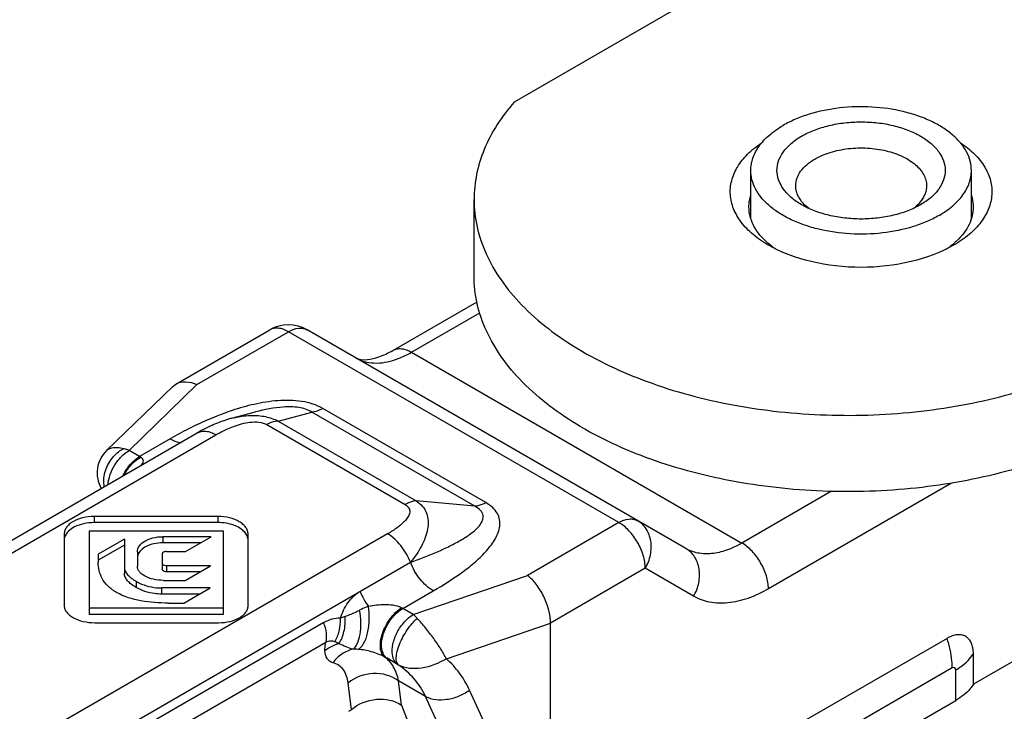
# Model space of a CAD drawing. Units: millimetres. Extents: x 0 to 594, y 0 to 420.
# Drawn here: x 282 to 308, y 53 to 72 of the extents above; entities that cross this region are included whole.
import ezdxf

# ---------------------------------------------------------------- set-up
doc = ezdxf.new("R2010")
doc.units = ezdxf.units.MM
doc.header["$LTSCALE"] = 32.67
doc.layers.add('COMPONENTI_DI_ASSIEME', color=7, linetype='CONTINUOUS')

msp = doc.modelspace()

# ---------------------------------------------------------------- linework, layer by layer
at = {"layer": 'COMPONENTI_DI_ASSIEME', "color": 7, "linetype": 'Continuous'}
for p, q in [((334.825, 92.711), (294.977, 69.705)), ((335.545, 70.469), (307.261, 54.14)), ((301.306, 66.583), (301.306, 67.877)), ((307.206, 66.583), (307.206, 67.877)), ((293.902, 65.06), (293.902, 67.101)), ((291.73, 63.065), (293.985, 64.367)), ((285.927, 62.165), (288.437, 63.614)), ((299.569, 57.764), (289.437, 63.614)), ((285.845, 62.103), (285.927, 62.165)), ((285.845, 62.103), (284.074, 60.385)), ((287.418, 61.248), (288.058, 61.418)), ((276.074, 54.839), (286.499, 60.858)), ((287.052, 58.622), (283.742, 58.622)), ((283.61, 58.235), (283.61, 56.006)), ((283.61, 58.235), (287.188, 58.235)), ((287.052, 58.459), (283.742, 58.459)), ((287.188, 58.235), (287.188, 56.006)), ((282.94, 58.15), (282.94, 56.24)), ((284.548, 58.017), (283.85, 57.614)), ((284.548, 58.017), (284.548, 57.103)), ((286.867, 58.083), (285.58, 58.083)), ((286.181, 57.687), (286.867, 58.083)), ((287.858, 56.238), (287.858, 58.148)), ((284.548, 57.854), (283.85, 57.451)), ((286.584, 57.919), (285.58, 57.919)), ((285.672, 57.687), (286.181, 57.687)), ((283.85, 57.614), (283.85, 57.394)), ((284.898, 57.681), (284.898, 57.297)), ((285.562, 57.623), (285.562, 57.207)), ((286.852, 57.307), (285.678, 57.307)), ((286.173, 56.914), (286.852, 57.307)), ((285.593, 56.914), (286.173, 56.914)), ((286.569, 57.143), (285.678, 57.143)), ((286.841, 56.712), (285.54, 56.712)), ((286.141, 56.308), (286.841, 56.712)), ((286.558, 56.549), (285.54, 56.549)), ((287.188, 56.169), (283.61, 56.169)), ((285.731, 56.308), (286.141, 56.308)), ((287.188, 56.006), (283.61, 56.006)), ((283.76, 55.783), (287.069, 55.783)), ((295.948, 45.566), (295.948, 55.773)), ((306.554, 55.364), (300.897, 52.098)), ((307.261, 54.14), (307.261, 54.956)), ((300.948, 50.331), (306.786, 53.702))]:
    msp.add_line(p, q, dxfattribs=at)
at = {"layer": 'COMPONENTI_DI_ASSIEME', "color": 9, "linetype": 'Continuous'}
for p, q in [((292.23, 63.016), (294.056, 64.07)), ((286.49, 62.151), (288.937, 63.564)), ((297.776, 58.461), (288.937, 63.564)), ((292.23, 63.016), (301.069, 57.913)), ((286.49, 62.151), (284.674, 60.39)), ((288.659, 61.175), (289.56, 61.414)), ((293.92, 58.897), (289.56, 61.414)), ((294.218, 58.993), (289.858, 61.51)), ((288.659, 61.175), (292.356, 59.041)), ((288.36, 61.079), (292.057, 58.945)), ((276.693, 54.859), (286.999, 60.808)), ((285.774, 60.699), (284.956, 60.227)), ((284.956, 60.227), (284.674, 60.39)), ((303.466, 59.297), (301.069, 57.913)), ((306.671, 59.515), (301.776, 56.688)), ((293.92, 58.897), (292.356, 59.041)), ((283.742, 58.622), (283.742, 58.459)), ((287.052, 58.622), (287.052, 58.459)), ((297.776, 58.461), (295.329, 57.048)), ((291.588, 58.159), (281.283, 52.209)), ((285.58, 58.083), (285.58, 57.919)), ((272.842, 46.22), (292.201, 57.397)), ((285.678, 57.307), (285.678, 57.143)), ((298.483, 57.237), (295.948, 55.773)), ((299.776, 56.49), (298.483, 57.237)), ((292.277, 56), (295.329, 57.048)), ((284.86, 56.891), (284.86, 56.728)), ((285.54, 56.712), (285.54, 56.549)), ((291.995, 56.163), (292.813, 56.635)), ((292.277, 56), (291.995, 56.163)), ((289.882, 55.784), (276.888, 48.282)), ((293.163, 54.816), (295.948, 55.773)), ((289.939, 55.256), (276.945, 47.754)), ((291.856, 54.668), (291.574, 54.831)), ((306.696, 54.571), (301.039, 51.305)), ((306.786, 53.702), (306.786, 54.519)), ((290.622, 53.46), (290.536, 54.169)), ((292.607, 53.809), (291.884, 54.226)), ((291.962, 53.58), (291.884, 54.226)), ((294.34, 50.019), (292.607, 53.809)), ((295.516, 50.186), (293.782, 53.976)), ((291.962, 53.58), (292.316, 52.662))]:
    msp.add_line(p, q, dxfattribs=at)
at = {"layer": 'COMPONENTI_DI_ASSIEME', "color": 7, "linetype": 'Continuous'}
for centre, radius, start, end in [((303.328, 67.775), 2.417, 233.6227, 235.6288), ((305.193, 67.763), 2.401, 304.3312, 306.3772), ((288.937, 62.748), 1, 60.0006, 119.9998)]:
    msp.add_arc(centre, radius, start, end, dxfattribs=at)
at = {"layer": 'COMPONENTI_DI_ASSIEME', "color": 9, "linetype": 'Continuous'}
for centre, radius, start, end in [((291.145, 64.755), 2.045, 288.7155, 289.4739), ((289.719, 54.558), 7.269, 108.3262, 110.227), ((290.954, 51.74), 10.349, 116.9355, 120.0363), ((290.639, 52.358), 9.655, 115.3491, 116.933), ((284.258, 59.017), 1.397, 58.6081, 60.0127), ((285.752, 59.115), 1.38, 149.3973, 153.6257), ((285.688, 59.155), 1.28, 149.5133, 153.1771), ((285.746, 59.118), 1.374, 153.6245, 154.5346), ((292.445, 57.239), 1.708, 201.2808, 216.6839), ((291.169, 54.73), 1.655, 60.0256, 61.2808), ((302.092, 73.048), 21.036, 239.8214, 239.9971), ((290.43, 52.2), 2.85, 59.2998, 59.9781)]:
    msp.add_arc(centre, radius, start, end, dxfattribs=at)
at = {"layer": 'COMPONENTI_DI_ASSIEME', "color": 7, "linetype": 'Continuous'}
msp.add_ellipse((290.303, 55.497), major_axis=(-0.109, 2.129), ratio=0.369409, start_param=-2.955108, end_param=-2.86647, dxfattribs=at)
for points, knots in [([(294.977, 69.705), (294.648, 69.329), (294.235, 68.704), (293.95, 67.786), (293.902, 67.327), (293.902, 67.101)], [0, 0, 0, 0, 0.521954, 0.764098, 1, 1, 1, 1]), ([(307.206, 67.877), (307.206, 67.961), (307.184, 68.133), (307.085, 68.382), (306.925, 68.617), (306.707, 68.836), (306.438, 69.032), (306.123, 69.204), (305.768, 69.347), (305.244, 69.498), (304.541, 69.596), (303.689, 69.573), (303.002, 69.435), (302.503, 69.255), (302.276, 69.143), (302.17, 69.081)], [0, 0, 0, 0, 0.042832, 0.087432, 0.135235, 0.187166, 0.243637, 0.304621, 0.369747, 0.438385, 0.582639, 0.7297, 0.871202, 0.937581, 1, 1, 1, 1]), ([(301.306, 67.877), (301.306, 67.933), (301.316, 68.046), (301.374, 68.272), (301.525, 68.55), (301.806, 68.845), (302.041, 69.007), (302.17, 69.081)], [0, 0, 0, 0, 0.108163, 0.218363, 0.451369, 0.710409, 1, 1, 1, 1]), ([(302.665, 68.796), (302.774, 68.859), (303.012, 68.969), (303.4, 69.087), (303.82, 69.16), (304.256, 69.184), (304.692, 69.16), (305.112, 69.087), (305.5, 68.969), (305.842, 68.81), (306.125, 68.615), (306.339, 68.39), (306.474, 68.141), (306.521, 67.877), (306.474, 67.613), (306.339, 67.364), (306.125, 67.139), (305.946, 67.016), (305.847, 66.959)], [0, 0, 0, 0, 0.066586, 0.138428, 0.214057, 0.291651, 0.369245, 0.444871, 0.516718, 0.583306, 0.643685, 0.6977, 0.746282, 0.791654, 0.837027, 0.885611, 0.939623, 1, 1, 1, 1]), ([(302.665, 66.959), (302.566, 67.016), (302.387, 67.139), (302.173, 67.364), (302.038, 67.613), (301.991, 67.877), (302.038, 68.141), (302.173, 68.39), (302.387, 68.615), (302.566, 68.739), (302.665, 68.796)], [0, 0, 0, 0, 0.1449, 0.274525, 0.391114, 0.5, 0.608887, 0.725483, 0.855105, 1, 1, 1, 1]), ([(301.781, 65.877), (301.635, 65.961), (301.368, 66.144), (301.044, 66.473), (300.83, 66.837), (300.737, 67.224), (300.776, 67.615), (300.941, 67.99), (301.22, 68.335), (301.462, 68.528), (301.596, 68.619)], [0, 0, 0, 0, 0.146731, 0.278839, 0.398001, 0.508841, 0.618121, 0.73312, 0.859435, 1, 1, 1, 1]), ([(303.019, 68.183), (303.148, 68.258), (303.441, 68.379), (303.919, 68.475), (304.425, 68.489), (304.917, 68.42), (305.293, 68.294), (305.551, 68.154), (305.71, 68.037), (305.839, 67.908), (305.934, 67.768), (305.993, 67.621), (306.006, 67.519), (306.006, 67.469)], [0, 0, 0, 0, 0.128643, 0.270199, 0.417317, 0.561626, 0.695263, 0.75627, 0.812762, 0.864714, 0.912535, 0.957151, 1, 1, 1, 1]), ([(306.916, 68.619), (307.05, 68.528), (307.292, 68.334), (307.571, 67.989), (307.736, 67.614), (307.774, 67.223), (307.682, 66.837), (307.468, 66.473), (307.144, 66.144), (306.877, 65.961), (306.731, 65.877)], [0, 0, 0, 0, 0.140633, 0.266923, 0.381897, 0.491171, 0.602002, 0.721184, 0.853238, 1, 1, 1, 1]), ([(302.506, 67.469), (302.506, 67.536), (302.531, 67.674), (302.636, 67.868), (302.802, 68.043), (302.942, 68.139), (303.019, 68.183)], [0, 0, 0, 0, 0.217777, 0.450963, 0.710212, 1, 1, 1, 1]), ([(306.342, 66.673), (306.236, 66.612), (306.009, 66.5), (305.51, 66.319), (304.823, 66.181), (303.971, 66.158), (303.268, 66.257), (302.744, 66.408), (302.389, 66.551), (302.074, 66.722), (301.805, 66.919), (301.587, 67.137), (301.427, 67.372), (301.328, 67.621), (301.306, 67.793), (301.306, 67.877)], [0, 0, 0, 0, 0.062419, 0.128798, 0.2703, 0.417361, 0.561615, 0.630253, 0.695379, 0.756363, 0.812834, 0.864765, 0.912568, 0.957168, 1, 1, 1, 1]), ([(306.342, 66.673), (306.471, 66.748), (306.706, 66.909), (306.987, 67.204), (307.138, 67.482), (307.196, 67.708), (307.206, 67.821), (307.206, 67.877)], [0, 0, 0, 0, 0.289591, 0.548631, 0.781637, 0.891837, 1, 1, 1, 1]), ([(302.708, 66.998), (302.646, 67.065), (302.569, 67.178), (302.515, 67.345), (302.506, 67.428), (302.506, 67.469)], [0, 0, 0, 0, 0.523286, 0.764984, 1, 1, 1, 1]), ([(306.006, 67.469), (306.006, 67.428), (305.997, 67.345), (305.943, 67.178), (305.866, 67.066), (305.805, 66.998)], [0, 0, 0, 0, 0.235037, 0.476746, 1, 1, 1, 1]), ([(301.256, 66.897), (301.256, 66.924), (301.26, 67.03), (301.281, 67.135), (301.306, 67.212)], [0, 0, 0, 0, 0.247843, 1, 1, 1, 1]), ([(307.206, 67.212), (307.214, 67.186), (307.243, 67.083), (307.256, 66.977), (307.256, 66.897)], [0, 0, 0, 0, 0.253908, 1, 1, 1, 1]), ([(293.902, 67.101), (293.902, 66.855), (293.959, 66.354), (294.208, 65.622), (294.615, 64.918), (295.386, 63.999), (296.725, 62.994), (298.708, 62.097), (301.009, 61.511), (303.489, 61.272), (305.993, 61.393), (307.63, 61.72), (308.412, 61.948)], [0, 0, 0, 0, 0.043026, 0.087396, 0.134263, 0.184458, 0.296227, 0.423418, 0.562951, 0.709687, 0.857462, 1, 1, 1, 1]), ([(305.847, 66.959), (305.738, 66.896), (305.5, 66.785), (305.112, 66.667), (304.692, 66.594), (304.256, 66.57), (303.82, 66.594), (303.4, 66.667), (303.012, 66.785), (302.774, 66.896), (302.665, 66.959)], [0, 0, 0, 0, 0.114154, 0.237318, 0.366973, 0.499999, 0.633024, 0.762674, 0.885846, 1, 1, 1, 1]), ([(302.863, 66.857), (302.849, 66.868), (302.794, 66.912), (302.743, 66.96), (302.708, 66.998)], [0, 0, 0, 0, 0.259064, 1, 1, 1, 1]), ([(305.805, 66.998), (305.793, 66.986), (305.745, 66.935), (305.691, 66.889), (305.649, 66.857)], [0, 0, 0, 0, 0.241207, 1, 1, 1, 1]), ([(301.689, 66.001), (301.559, 66.125), (301.343, 66.396), (301.256, 66.738), (301.256, 66.897)], [0, 0, 0, 0, 0.529643, 1, 1, 1, 1]), ([(307.256, 66.897), (307.256, 66.738), (307.169, 66.396), (306.953, 66.125), (306.823, 66.001)], [0, 0, 0, 0, 0.470356, 1, 1, 1, 1]), ([(301.895, 65.829), (301.876, 65.843), (301.805, 65.897), (301.737, 65.955), (301.689, 66.001)], [0, 0, 0, 0, 0.25645, 1, 1, 1, 1]), ([(306.731, 65.877), (306.38, 65.674), (305.562, 65.378), (304.256, 65.236), (302.95, 65.378), (302.132, 65.674), (301.781, 65.877)], [0, 0, 0, 0, 0.237214, 0.499997, 0.762768, 1, 1, 1, 1]), ([(306.823, 66.001), (306.808, 65.986), (306.742, 65.926), (306.672, 65.869), (306.618, 65.829)], [0, 0, 0, 0, 0.243653, 1, 1, 1, 1]), ([(298.759, 60.109), (298.061, 60.351), (296.785, 60.916), (295.419, 61.927), (294.631, 62.854), (294.215, 63.565), (293.96, 64.304), (293.902, 64.811), (293.902, 65.06)], [0, 0, 0, 0, 0.300799, 0.565022, 0.683553, 0.794111, 0.898673, 1, 1, 1, 1]), ([(290.73, 62.867), (290.823, 62.814), (291.051, 62.802), (291.388, 62.889), (291.609, 62.996), (291.73, 63.065)], [0, 0, 0, 0, 0.307061, 0.602197, 1, 1, 1, 1]), ([(285.927, 62.165), (286.004, 62.209), (286.204, 62.249), (286.395, 62.194), (286.49, 62.151)], [0, 0, 0, 0, 0.458773, 1, 1, 1, 1]), ([(287.422, 61.249), (287.376, 61.237), (287.196, 61.185), (287.02, 61.117), (286.893, 61.06)], [0, 0, 0, 0, 0.255555, 1, 1, 1, 1]), ([(286.893, 61.06), (286.859, 61.045), (286.725, 60.982), (286.594, 60.913), (286.499, 60.858)], [0, 0, 0, 0, 0.254724, 1, 1, 1, 1]), ([(284.074, 60.385), (284.009, 60.322), (283.898, 60.173), (283.813, 59.909), (283.819, 59.629), (283.884, 59.454), (283.93, 59.375)], [0, 0, 0, 0, 0.247574, 0.49771, 0.748764, 1, 1, 1, 1]), ([(308.412, 59.907), (307.638, 59.681), (306.021, 59.357), (303.545, 59.231), (301.089, 59.458), (299.507, 59.85), (298.759, 60.109)], [0, 0, 0, 0, 0.246954, 0.503002, 0.75751, 1, 1, 1, 1]), ([(283.742, 58.622), (283.637, 58.622), (283.439, 58.6), (283.214, 58.515), (283.076, 58.419), (283.001, 58.338), (282.951, 58.248), (282.94, 58.182), (282.94, 58.15)], [0, 0, 0, 0, 0.311683, 0.582073, 0.700341, 0.807431, 0.90563, 1, 1, 1, 1]), ([(287.858, 58.148), (287.858, 58.18), (287.846, 58.246), (287.797, 58.337), (287.721, 58.418), (287.582, 58.515), (287.356, 58.6), (287.158, 58.622), (287.052, 58.622)], [0, 0, 0, 0, 0.094397, 0.192606, 0.299698, 0.417963, 0.688342, 1, 1, 1, 1]), ([(283.742, 58.459), (283.647, 58.459), (283.465, 58.439), (283.174, 58.345), (282.985, 58.188), (282.95, 58.063)], [0, 0, 0, 0, 0.308661, 0.581424, 1, 1, 1, 1]), ([(287.768, 58.202), (287.693, 58.288), (287.456, 58.421), (287.196, 58.459), (287.052, 58.459)], [0, 0, 0, 0, 0.443585, 1, 1, 1, 1]), ([(284.898, 57.681), (284.898, 57.735), (284.944, 57.855), (285.103, 57.981), (285.322, 58.064), (285.49, 58.083), (285.58, 58.083)], [0, 0, 0, 0, 0.190981, 0.41588, 0.68709, 1, 1, 1, 1]), ([(287.858, 57.985), (287.858, 58.024), (287.841, 58.104), (287.795, 58.171), (287.768, 58.202)], [0, 0, 0, 0, 0.484529, 1, 1, 1, 1]), ([(285.58, 57.919), (285.499, 57.919), (285.344, 57.903), (285.097, 57.822), (284.936, 57.688), (284.907, 57.582)], [0, 0, 0, 0, 0.308774, 0.581405, 1, 1, 1, 1]), ([(285.672, 57.687), (285.658, 57.687), (285.631, 57.683), (285.588, 57.669), (285.562, 57.642), (285.562, 57.623)], [0, 0, 0, 0, 0.317773, 0.593754, 1, 1, 1, 1]), ([(284.34, 56.591), (284.254, 56.64), (284.105, 56.748), (283.946, 56.954), (283.864, 57.173), (283.85, 57.322), (283.85, 57.394)], [0, 0, 0, 0, 0.299364, 0.5516, 0.780143, 1, 1, 1, 1]), ([(284.548, 57.266), (284.548, 57.231), (284.567, 57.157), (284.636, 57.059), (284.736, 56.968), (284.816, 56.916), (284.86, 56.891)], [0, 0, 0, 0, 0.206329, 0.437093, 0.702423, 1, 1, 1, 1]), ([(285.593, 56.914), (285.503, 56.914), (285.335, 56.932), (285.141, 56.998), (285.02, 57.076), (284.952, 57.141), (284.908, 57.215), (284.898, 57.27), (284.898, 57.297)], [0, 0, 0, 0, 0.311281, 0.584567, 0.703647, 0.810477, 0.907314, 1, 1, 1, 1]), ([(285.562, 57.37), (285.562, 57.361), (285.573, 57.335), (285.618, 57.312), (285.657, 57.307), (285.678, 57.307)], [0, 0, 0, 0, 0.188004, 0.544072, 1, 1, 1, 1]), ([(285.678, 57.143), (285.663, 57.143), (285.621, 57.146), (285.562, 57.176), (285.562, 57.207)], [0, 0, 0, 0, 0.326013, 1, 1, 1, 1]), ([(284.86, 56.728), (284.816, 56.753), (284.736, 56.805), (284.636, 56.895), (284.567, 56.994), (284.548, 57.068), (284.548, 57.103)], [0, 0, 0, 0, 0.297577, 0.562907, 0.793671, 1, 1, 1, 1]), ([(295.948, 55.773), (295.948, 55.89), (295.909, 56.137), (295.777, 56.49), (295.585, 56.806), (295.418, 56.982), (295.329, 57.048)], [0, 0, 0, 0, 0.241489, 0.508348, 0.770543, 1, 1, 1, 1]), ([(284.86, 56.891), (284.908, 56.863), (285.121, 56.76), (285.36, 56.712), (285.54, 56.712)], [0, 0, 0, 0, 0.237892, 1, 1, 1, 1]), ([(285.54, 56.549), (285.478, 56.549), (285.243, 56.565), (285.011, 56.641), (284.86, 56.728)], [0, 0, 0, 0, 0.261238, 1, 1, 1, 1]), ([(285.731, 56.308), (285.483, 56.308), (285.007, 56.336), (284.539, 56.476), (284.34, 56.591)], [0, 0, 0, 0, 0.518735, 1, 1, 1, 1]), ([(282.94, 56.24), (282.94, 56.208), (282.952, 56.143), (283.004, 56.054), (283.083, 55.977), (283.226, 55.884), (283.455, 55.804), (283.654, 55.783), (283.76, 55.783)], [0, 0, 0, 0, 0.092978, 0.190062, 0.296935, 0.415862, 0.688615, 1, 1, 1, 1]), ([(287.069, 55.783), (287.172, 55.783), (287.366, 55.804), (287.586, 55.885), (287.723, 55.978), (287.798, 56.056), (287.846, 56.143), (287.858, 56.207), (287.858, 56.238)], [0, 0, 0, 0, 0.311566, 0.582755, 0.701247, 0.808265, 0.906093, 1, 1, 1, 1]), ([(307.261, 54.956), (307.261, 55.007), (307.253, 55.103), (307.215, 55.235), (307.149, 55.343), (307.057, 55.42), (306.945, 55.46), (306.819, 55.464), (306.685, 55.431), (306.598, 55.39), (306.554, 55.364)], [0, 0, 0, 0, 0.14477, 0.274557, 0.391129, 0.500003, 0.608877, 0.725447, 0.855232, 1, 1, 1, 1]), ([(307.261, 54.14), (307.236, 54.097), (307.109, 53.921), (306.931, 53.786), (306.786, 53.702)], [0, 0, 0, 0, 0.227416, 1, 1, 1, 1]), ([(290.622, 53.46), (290.806, 53.616), (291.271, 53.805), (291.771, 53.706), (291.962, 53.58)], [0, 0, 0, 0, 0.512782, 1, 1, 1, 1])]:
    msp.add_open_spline(points, degree=3, knots=knots, dxfattribs=at)
at = {"layer": 'COMPONENTI_DI_ASSIEME', "color": 9, "linetype": 'Continuous'}
for points, knots in [([(288.937, 63.564), (288.893, 63.59), (288.806, 63.631), (288.672, 63.664), (288.546, 63.66), (288.47, 63.633), (288.437, 63.614)], [0, 0, 0, 0, 0.289535, 0.549106, 0.782249, 1, 1, 1, 1]), ([(288.937, 63.564), (289.02, 63.612), (289.152, 63.665), (289.328, 63.66), (289.404, 63.633), (289.437, 63.614)], [0, 0, 0, 0, 0.547679, 0.781619, 1, 1, 1, 1]), ([(291.73, 63.065), (291.763, 63.084), (291.839, 63.112), (291.965, 63.115), (292.099, 63.083), (292.186, 63.041), (292.23, 63.016)], [0, 0, 0, 0, 0.217751, 0.450894, 0.710465, 1, 1, 1, 1]), ([(291.826, 62.828), (291.86, 62.84), (291.999, 62.893), (292.132, 62.959), (292.23, 63.016)], [0, 0, 0, 0, 0.240543, 1, 1, 1, 1]), ([(290.73, 62.867), (290.803, 62.825), (290.964, 62.758), (291.329, 62.703), (291.616, 62.756), (291.801, 62.819)], [0, 0, 0, 0, 0.22975, 0.46887, 1, 1, 1, 1]), ([(289.858, 61.51), (289.688, 61.609), (289.282, 61.731), (288.653, 61.737), (288.027, 61.636), (287.626, 61.522), (287.433, 61.458)], [0, 0, 0, 0, 0.237334, 0.498374, 0.754716, 1, 1, 1, 1]), ([(287.206, 61.379), (287.145, 61.357), (286.909, 61.266), (286.676, 61.164), (286.506, 61.084)], [0, 0, 0, 0, 0.254728, 1, 1, 1, 1]), ([(289.56, 61.414), (289.456, 61.481), (289.197, 61.557), (288.685, 61.56), (288.301, 61.483), (288.058, 61.418)], [0, 0, 0, 0, 0.24082, 0.509034, 1, 1, 1, 1]), ([(289.858, 61.51), (289.833, 61.496), (289.74, 61.448), (289.636, 61.417), (289.56, 61.414)], [0, 0, 0, 0, 0.274359, 1, 1, 1, 1]), ([(287.422, 61.249), (287.465, 61.261), (287.638, 61.302), (287.815, 61.324), (287.948, 61.326)], [0, 0, 0, 0, 0.251369, 1, 1, 1, 1]), ([(287.467, 61.032), (287.609, 61.085), (287.836, 61.148), (288.143, 61.157), (288.296, 61.116), (288.36, 61.079)], [0, 0, 0, 0, 0.496174, 0.759134, 1, 1, 1, 1]), ([(287.948, 61.326), (288.074, 61.329), (288.319, 61.309), (288.554, 61.229), (288.659, 61.175)], [0, 0, 0, 0, 0.515055, 1, 1, 1, 1]), ([(288.659, 61.175), (288.635, 61.174), (288.53, 61.162), (288.431, 61.12), (288.36, 61.079)], [0, 0, 0, 0, 0.228064, 1, 1, 1, 1]), ([(286.499, 60.858), (286.532, 60.877), (286.608, 60.905), (286.734, 60.908), (286.868, 60.875), (286.955, 60.834), (286.999, 60.808)], [0, 0, 0, 0, 0.217884, 0.451005, 0.710671, 1, 1, 1, 1]), ([(286.999, 60.808), (287.035, 60.829), (287.186, 60.913), (287.344, 60.986), (287.467, 61.032)], [0, 0, 0, 0, 0.241629, 1, 1, 1, 1]), ([(285.774, 60.699), (285.798, 60.685), (285.889, 60.638), (285.99, 60.608), (286.065, 60.603)], [0, 0, 0, 0, 0.272776, 1, 1, 1, 1]), ([(284.523, 60.436), (284.474, 60.447), (284.383, 60.462), (284.229, 60.464), (284.12, 60.429), (284.074, 60.385)], [0, 0, 0, 0, 0.32134, 0.592694, 1, 1, 1, 1]), ([(284.111, 59.48), (284.119, 59.569), (284.163, 59.752), (284.287, 60.007), (284.457, 60.23), (284.599, 60.347), (284.674, 60.39)], [0, 0, 0, 0, 0.243427, 0.506218, 0.765697, 1, 1, 1, 1]), ([(284.203, 60.16), (284.225, 60.189), (284.315, 60.299), (284.429, 60.389), (284.523, 60.436)], [0, 0, 0, 0, 0.260028, 1, 1, 1, 1]), ([(284.674, 60.39), (284.661, 60.395), (284.612, 60.413), (284.561, 60.428), (284.523, 60.436)], [0, 0, 0, 0, 0.256992, 1, 1, 1, 1]), ([(284.012, 59.422), (283.988, 59.545), (284.006, 59.813), (284.123, 60.052), (284.203, 60.16)], [0, 0, 0, 0, 0.482266, 1, 1, 1, 1]), ([(284.564, 59.817), (284.615, 59.904), (284.729, 60.058), (284.878, 60.182), (284.956, 60.227)], [0, 0, 0, 0, 0.525544, 1, 1, 1, 1]), ([(284.585, 59.804), (284.611, 59.848), (284.717, 60.007), (284.862, 60.143), (284.986, 60.209)], [0, 0, 0, 0, 0.266008, 1, 1, 1, 1]), ([(285.006, 59.995), (285.019, 60.011), (285.041, 60.043), (285.062, 60.098), (285.047, 60.165), (285.008, 60.195), (284.986, 60.209)], [0, 0, 0, 0, 0.239068, 0.457053, 0.681798, 1, 1, 1, 1]), ([(292.356, 59.041), (292.332, 59.04), (292.227, 59.027), (292.127, 58.985), (292.057, 58.945)], [0, 0, 0, 0, 0.227988, 1, 1, 1, 1]), ([(292.356, 59.041), (292.418, 59), (292.53, 58.904), (292.64, 58.714), (292.683, 58.501), (292.666, 58.278), (292.602, 58.052), (292.461, 57.746), (292.312, 57.533), (292.201, 57.397)], [0, 0, 0, 0, 0.119211, 0.232015, 0.344831, 0.462531, 0.587142, 0.718781, 1, 1, 1, 1]), ([(292.057, 58.945), (292.097, 58.921), (292.153, 58.876), (292.183, 58.794), (292.184, 58.714), (292.144, 58.617), (292.035, 58.475), (291.847, 58.318), (291.679, 58.211), (291.588, 58.159)], [0, 0, 0, 0, 0.127582, 0.181361, 0.232953, 0.340007, 0.457461, 0.71726, 1, 1, 1, 1]), ([(292.201, 57.397), (292.324, 57.441), (292.566, 57.531), (292.92, 57.676), (293.256, 57.831), (293.569, 57.997), (293.807, 58.152), (293.97, 58.29), (294.068, 58.398), (294.139, 58.517), (294.159, 58.66), (294.076, 58.805), (293.977, 58.867), (293.92, 58.897)], [0, 0, 0, 0, 0.142688, 0.282055, 0.417258, 0.546967, 0.668895, 0.72584, 0.779182, 0.828451, 0.875373, 0.929057, 1, 1, 1, 1]), ([(292.813, 56.635), (293.084, 56.791), (293.474, 57.038), (293.945, 57.411), (294.245, 57.702), (294.447, 57.967), (294.554, 58.192), (294.599, 58.364), (294.597, 58.541), (294.506, 58.787), (294.34, 58.923), (294.218, 58.993)], [0, 0, 0, 0, 0.282703, 0.416285, 0.542765, 0.660113, 0.714964, 0.76749, 0.819035, 0.872672, 1, 1, 1, 1]), ([(294.218, 58.993), (294.193, 58.979), (294.1, 58.93), (293.996, 58.9), (293.92, 58.897)], [0, 0, 0, 0, 0.274359, 1, 1, 1, 1]), ([(297.776, 58.461), (297.859, 58.509), (297.991, 58.562), (298.167, 58.557), (298.243, 58.53), (298.276, 58.511)], [0, 0, 0, 0, 0.547679, 0.781619, 1, 1, 1, 1]), ([(298.483, 57.237), (298.548, 57.348), (298.64, 57.589), (298.654, 57.962), (298.535, 58.296), (298.369, 58.457), (298.276, 58.511)], [0, 0, 0, 0, 0.272833, 0.532844, 0.773675, 1, 1, 1, 1]), ([(298.483, 57.237), (298.483, 57.352), (298.44, 57.597), (298.288, 57.94), (298.066, 58.243), (297.876, 58.403), (297.776, 58.461)], [0, 0, 0, 0, 0.237248, 0.500001, 0.762754, 1, 1, 1, 1]), ([(292.201, 57.397), (292.138, 57.558), (291.971, 57.848), (291.725, 58.08), (291.588, 58.159)], [0, 0, 0, 0, 0.52278, 1, 1, 1, 1]), ([(301.069, 57.913), (300.937, 57.837), (300.675, 57.712), (300.273, 57.615), (299.895, 57.625), (299.668, 57.707), (299.569, 57.764)], [0, 0, 0, 0, 0.289799, 0.549048, 0.782227, 1, 1, 1, 1]), ([(299.776, 56.49), (299.841, 56.602), (299.933, 56.842), (299.946, 57.216), (299.828, 57.55), (299.662, 57.711), (299.569, 57.764)], [0, 0, 0, 0, 0.272841, 0.532849, 0.773676, 1, 1, 1, 1]), ([(301.776, 56.688), (301.776, 56.804), (301.732, 57.049), (301.581, 57.392), (301.359, 57.695), (301.169, 57.855), (301.069, 57.913)], [0, 0, 0, 0, 0.237248, 0.500001, 0.762753, 1, 1, 1, 1]), ([(292.813, 56.635), (292.677, 56.714), (292.43, 56.946), (292.263, 57.236), (292.201, 57.397)], [0, 0, 0, 0, 0.47722, 1, 1, 1, 1]), ([(301.776, 56.688), (301.6, 56.587), (301.251, 56.421), (300.715, 56.291), (300.211, 56.304), (299.908, 56.414), (299.776, 56.49)], [0, 0, 0, 0, 0.289796, 0.549048, 0.782229, 1, 1, 1, 1]), ([(290.328, 55.902), (290.375, 56.052), (290.504, 56.33), (290.728, 56.547), (290.853, 56.619)], [0, 0, 0, 0, 0.521864, 1, 1, 1, 1]), ([(290.842, 56.116), (290.811, 56.099), (290.687, 56.035), (290.556, 55.983), (290.457, 55.948)], [0, 0, 0, 0, 0.251784, 1, 1, 1, 1]), ([(290.668, 55.076), (290.719, 55.109), (290.802, 55.243), (290.863, 55.488), (290.883, 55.793), (290.862, 56.008), (290.842, 56.116)], [0, 0, 0, 0, 0.166411, 0.406794, 0.698029, 1, 1, 1, 1]), ([(290.804, 55.07), (290.867, 55.1), (290.979, 55.246), (291.07, 55.521), (291.112, 55.862), (291.096, 56.102), (291.075, 56.218)], [0, 0, 0, 0, 0.171016, 0.417781, 0.710427, 1, 1, 1, 1]), ([(291.075, 56.218), (291.055, 56.212), (290.975, 56.183), (290.899, 56.146), (290.842, 56.116)], [0, 0, 0, 0, 0.245729, 1, 1, 1, 1]), ([(291.964, 56.181), (291.895, 56.218), (291.739, 56.254), (291.44, 56.269), (291.217, 56.244), (291.075, 56.218)], [0, 0, 0, 0, 0.259856, 0.519314, 1, 1, 1, 1]), ([(291.518, 54.863), (291.483, 54.888), (291.425, 54.965), (291.39, 55.118), (291.399, 55.3), (291.449, 55.5), (291.538, 55.703), (291.692, 55.949), (291.846, 56.107), (291.964, 56.181)], [0, 0, 0, 0, 0.082584, 0.181053, 0.299324, 0.434889, 0.581258, 0.730008, 1, 1, 1, 1]), ([(291.574, 54.831), (291.536, 54.857), (291.471, 54.937), (291.418, 55.128), (291.44, 55.393), (291.555, 55.695), (291.74, 55.967), (291.906, 56.112), (291.995, 56.163)], [0, 0, 0, 0, 0.087811, 0.189334, 0.373366, 0.586058, 0.803487, 1, 1, 1, 1]), ([(290.328, 55.902), (290.251, 55.901), (290.096, 55.883), (289.95, 55.823), (289.882, 55.784)], [0, 0, 0, 0, 0.495862, 1, 1, 1, 1]), ([(290.178, 55.271), (290.234, 55.358), (290.314, 55.567), (290.333, 55.787), (290.328, 55.902)], [0, 0, 0, 0, 0.47351, 1, 1, 1, 1]), ([(290.289, 55.221), (290.355, 55.317), (290.444, 55.56), (290.464, 55.813), (290.457, 55.948)], [0, 0, 0, 0, 0.462462, 1, 1, 1, 1]), ([(290.457, 55.948), (290.446, 55.944), (290.403, 55.928), (290.36, 55.913), (290.328, 55.902)], [0, 0, 0, 0, 0.255664, 1, 1, 1, 1]), ([(291.856, 54.668), (291.818, 54.694), (291.753, 54.774), (291.7, 54.965), (291.722, 55.23), (291.837, 55.532), (292.023, 55.804), (292.189, 55.949), (292.277, 56)], [0, 0, 0, 0, 0.087811, 0.189334, 0.373366, 0.586058, 0.803487, 1, 1, 1, 1]), ([(291.885, 54.651), (291.829, 54.695), (291.812, 54.845), (291.846, 55.027), (291.907, 55.212), (291.998, 55.404), (292.111, 55.591), (292.239, 55.759), (292.333, 55.857), (292.382, 55.899)], [0, 0, 0, 0, 0.150055, 0.265602, 0.403742, 0.556358, 0.713409, 0.864666, 1, 1, 1, 1]), ([(292.382, 55.899), (292.373, 55.908), (292.34, 55.944), (292.304, 55.976), (292.277, 56)], [0, 0, 0, 0, 0.261295, 1, 1, 1, 1]), ([(293.163, 54.816), (293.141, 54.857), (293.095, 54.945), (292.984, 55.128), (292.822, 55.366), (292.61, 55.641), (292.458, 55.817), (292.382, 55.899)], [0, 0, 0, 0, 0.104815, 0.221443, 0.479648, 0.749964, 1, 1, 1, 1]), ([(289.939, 55.256), (289.96, 55.335), (289.964, 55.519), (289.917, 55.694), (289.882, 55.784)], [0, 0, 0, 0, 0.458439, 1, 1, 1, 1]), ([(306.696, 54.571), (306.696, 54.634), (306.682, 54.903), (306.62, 55.169), (306.554, 55.364)], [0, 0, 0, 0, 0.234062, 1, 1, 1, 1]), ([(289.914, 55.032), (289.913, 55.049), (289.914, 55.124), (289.926, 55.199), (289.939, 55.256)], [0, 0, 0, 0, 0.228567, 1, 1, 1, 1]), ([(290.289, 55.221), (290.254, 55.212), (290.121, 55.167), (289.996, 55.097), (289.914, 55.032)], [0, 0, 0, 0, 0.255587, 1, 1, 1, 1]), ([(290.178, 55.271), (290.142, 55.286), (290.059, 55.304), (289.977, 55.277), (289.939, 55.256)], [0, 0, 0, 0, 0.465706, 1, 1, 1, 1]), ([(290.668, 55.076), (290.562, 55.052), (290.355, 54.959), (290.192, 54.802), (290.124, 54.712)], [0, 0, 0, 0, 0.49075, 1, 1, 1, 1]), ([(290.668, 55.076), (290.603, 55.085), (290.473, 55.132), (290.352, 55.193), (290.289, 55.221)], [0, 0, 0, 0, 0.485327, 1, 1, 1, 1]), ([(291.518, 54.863), (291.462, 54.895), (291.341, 54.949), (291.104, 55.026), (290.921, 55.059), (290.804, 55.07)], [0, 0, 0, 0, 0.259714, 0.527503, 1, 1, 1, 1]), ([(290.124, 54.712), (290.093, 54.721), (290.033, 54.749), (289.939, 54.851), (289.916, 54.96), (289.914, 55.032)], [0, 0, 0, 0, 0.238105, 0.469788, 1, 1, 1, 1]), ([(291.884, 54.226), (291.858, 54.355), (291.779, 54.596), (291.612, 54.792), (291.518, 54.863)], [0, 0, 0, 0, 0.527043, 1, 1, 1, 1]), ([(293.163, 54.816), (292.96, 54.695), (292.544, 54.528), (292.064, 54.549), (291.885, 54.651)], [0, 0, 0, 0, 0.535459, 1, 1, 1, 1]), ([(293.782, 53.976), (293.709, 54.136), (293.531, 54.441), (293.293, 54.701), (293.163, 54.816)], [0, 0, 0, 0, 0.504359, 1, 1, 1, 1]), ([(306.786, 54.519), (306.838, 54.548), (307.02, 54.665), (307.18, 54.822), (307.261, 54.956)], [0, 0, 0, 0, 0.275275, 1, 1, 1, 1]), ([(290.536, 54.169), (290.521, 54.293), (290.464, 54.478), (290.287, 54.647), (290.18, 54.696), (290.124, 54.712)], [0, 0, 0, 0, 0.520563, 0.756175, 1, 1, 1, 1]), ([(292.607, 53.809), (292.527, 53.978), (292.321, 54.295), (292.039, 54.546), (291.885, 54.651)], [0, 0, 0, 0, 0.500712, 1, 1, 1, 1]), ([(306.786, 54.519), (306.786, 54.54), (306.769, 54.594), (306.714, 54.582), (306.696, 54.571)], [0, 0, 0, 0, 0.500004, 1, 1, 1, 1]), ([(291.884, 54.226), (291.694, 54.366), (291.198, 54.502), (290.719, 54.323), (290.536, 54.169)], [0, 0, 0, 0, 0.495817, 1, 1, 1, 1]), ([(292.607, 53.809), (292.776, 53.721), (293.1, 53.698), (293.495, 53.807), (293.692, 53.912), (293.782, 53.976)], [0, 0, 0, 0, 0.464321, 0.730452, 1, 1, 1, 1])]:
    msp.add_open_spline(points, degree=3, knots=knots, dxfattribs=at)
for points in [[(290.289, 55.221), (290.252, 55.239), (290.215, 55.256), (290.178, 55.271)], [(290.804, 55.07), (290.759, 55.074), (290.713, 55.076), (290.668, 55.076)]]:
    msp.add_open_spline(points, degree=3, dxfattribs=at)

doc.saveas('drawing.dxf')
